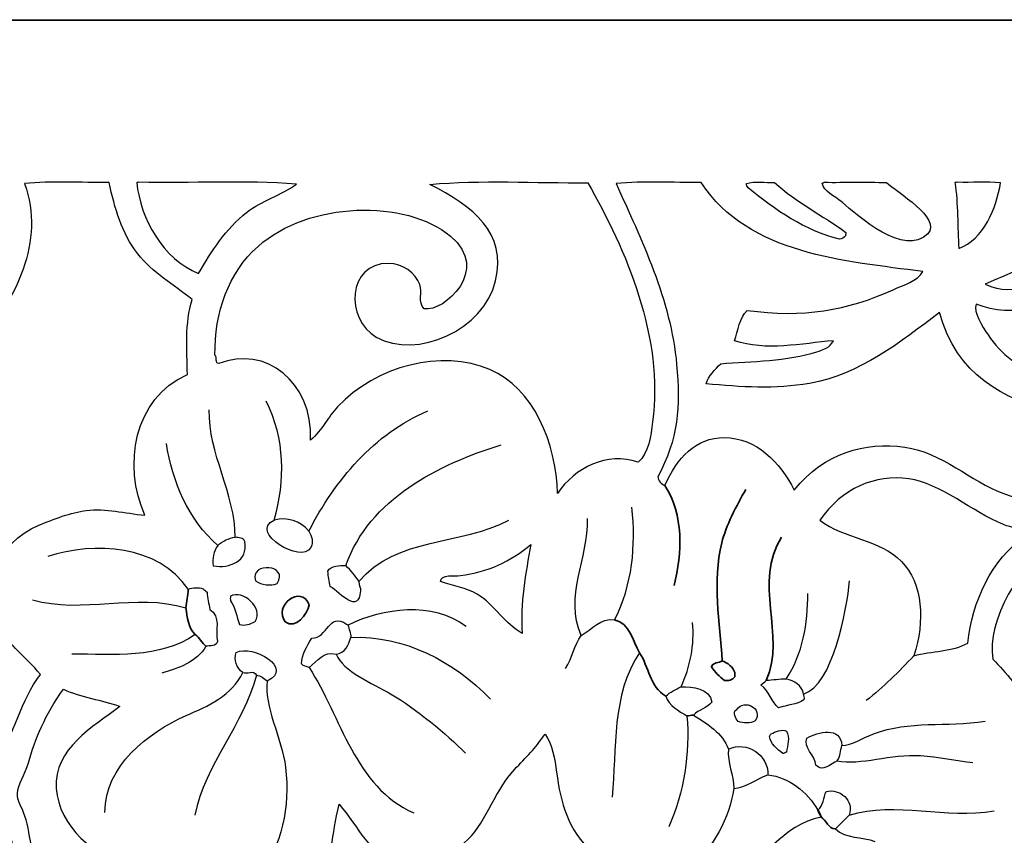
# Model space of a CAD drawing. Units: centimetres. Extents: x -52.9 to 15.2, y -14.8 to 15.
# Drawn here: x -30.9 to -24.3, y 2.9 to 8.4 of the extents above; entities that cross this region are included whole.
import ezdxf

# ---------------------------------------------------------------- set-up
doc = ezdxf.new("R2010")
doc.units = ezdxf.units.CM
doc.header["$MEASUREMENT"] = 0
doc.layers.add('Camada 1', color=7, linetype='Continuous')

msp = doc.modelspace()

# ---------------------------------------------------------------- linework, layer by layer
at = {"layer": 'Camada 1', "color": 250, "lineweight": 35}
msp.add_open_spline([(-34.78598, -9.38153), (-34.82672, -9.35688), (-34.80722, -9.30149), (-34.80722, -9.26685), (-34.80722, -9.26685), (-34.83015, -7.85122), (-34.80722, -6.39767), (-34.80722, -4.96811), (-34.80722, -4.96811), (-34.80722, -0.53718), (-34.80963, 3.91868), (-34.80431, 8.35324), (-34.80431, 8.35324), (-28.91762, 8.36006), (-23.02747, 8.35835), (-17.14042, 8.35408), (-17.14042, 8.35408), (-17.13361, 2.44475), (-17.1353, -3.46803), (-17.13957, -9.37776), (-17.13957, -9.37776), (-23.02058, -9.38654), (-28.90401, -9.37903), (-34.78598, -9.38153)], degree=3, knots=[0, 0, 0, 0, 0.1428571, 0.1428571, 0.1428571, 0.1428571, 0.2857143, 0.2857143, 0.2857143, 0.2857143, 0.4285714, 0.4285714, 0.4285714, 0.4285714, 0.5714286, 0.5714286, 0.5714286, 0.5714286, 0.7142857, 0.7142857, 0.7142857, 0.7142857, 1, 1, 1, 1], dxfattribs=at)
at = {"layer": 'Camada 1', "color": 250, "lineweight": 30}
for points, knots in [([(-32.61963, 5.58323), (-32.34902, 5.4677), (-31.86859, 5.4325), (-31.59146, 5.16635), (-31.59146, 5.16635), (-31.34976, 4.93423), (-31.28917, 4.62367), (-31.25566, 4.29559), (-31.25566, 4.29559), (-31.23209, 4.06502), (-31.21033, 3.84312), (-31.25421, 3.61081), (-31.25421, 3.61081), (-31.18919, 3.5355), (-31.09776, 3.46836), (-31.03411, 3.3881), (-31.03411, 3.3881), (-30.92782, 3.56848), (-30.88108, 3.79553), (-30.74861, 3.96807), (-30.74861, 3.96807), (-30.85166, 4.0949), (-30.95703, 4.15406), (-31.01626, 4.28345), (-31.01626, 4.28345), (-31.14506, 4.56486), (-31.04798, 4.84649), (-30.75912, 4.96953), (-30.75912, 4.96953), (-30.66511, 5.00958), (-30.53991, 5.05625), (-30.44205, 5.06875), (-30.44205, 5.06875), (-30.30838, 5.0858), (-30.18657, 5.04886), (-30.04814, 5.03735), (-30.04814, 5.03735), (-30.19856, 5.36941), (-30.12243, 5.82121), (-29.76334, 5.98056), (-29.76334, 5.98056), (-29.76619, 6.14833), (-29.78091, 6.32154), (-29.73138, 6.48391), (-29.73138, 6.48391), (-29.85432, 6.58321), (-29.9961, 6.66262), (-30.09647, 6.78961), (-30.09647, 6.78961), (-30.20547, 6.92756), (-30.24978, 7.09903), (-30.2888, 7.26743), (-30.2888, 7.26743), (-30.4757, 7.26645), (-30.67467, 7.28009), (-30.85512, 7.26057), (-30.85512, 7.26057), (-30.7151, 6.87408), (-30.91576, 6.47631), (-31.16895, 6.1914), (-31.16895, 6.1914), (-31.38579, 6.11313), (-31.82446, 6.14413), (-32.05263, 6.0701), (-32.05263, 6.0701), (-32.12209, 6.04756), (-32.2218, 6.02462), (-32.24331, 5.93955), (-32.24331, 5.93955), (-31.95035, 6.02403), (-31.58905, 6.06941), (-31.29969, 5.94377), (-31.29969, 5.94377), (-31.33046, 5.86869), (-31.33369, 5.78421), (-31.35716, 5.70907), (-31.35716, 5.70907), (-31.69201, 5.82125), (-32.12065, 5.87032), (-32.46385, 5.71622), (-32.46385, 5.71622), (-32.52214, 5.69007), (-32.62615, 5.65895), (-32.61963, 5.58322)], [0, 0, 0, 0, 0.0454545, 0.0454545, 0.0454545, 0.0454545, 0.0909091, 0.0909091, 0.0909091, 0.0909091, 0.1363636, 0.1363636, 0.1363636, 0.1363636, 0.1818182, 0.1818182, 0.1818182, 0.1818182, 0.2272727, 0.2272727, 0.2272727, 0.2272727, 0.2727273, 0.2727273, 0.2727273, 0.2727273, 0.3181818, 0.3181818, 0.3181818, 0.3181818, 0.3636364, 0.3636364, 0.3636364, 0.3636364, 0.4090909, 0.4090909, 0.4090909, 0.4090909, 0.4545455, 0.4545455, 0.4545455, 0.4545455, 0.5, 0.5, 0.5, 0.5, 0.5454545, 0.5454545, 0.5454545, 0.5454545, 0.5909091, 0.5909091, 0.5909091, 0.5909091, 0.6363636, 0.6363636, 0.6363636, 0.6363636, 0.6818182, 0.6818182, 0.6818182, 0.6818182, 0.7272727, 0.7272727, 0.7272727, 0.7272727, 0.7727273, 0.7727273, 0.7727273, 0.7727273, 0.8181818, 0.8181818, 0.8181818, 0.8181818, 0.8636364, 0.8636364, 0.8636364, 0.8636364, 0.9090909, 0.9090909, 0.9090909, 0.9090909, 1, 1, 1, 1]), ([(-29.57827, 6.10993), (-29.56105, 6.09527), (-29.58138, 6.05746), (-29.55213, 6.05377), (-29.55213, 6.05377), (-29.245, 6.17985), (-28.91717, 5.92949), (-28.93759, 5.53959), (-28.93759, 5.53959), (-28.85691, 5.61101), (-28.8216, 5.6941), (-28.75626, 5.76368), (-28.75626, 5.76368), (-28.49722, 6.03946), (-28.0584, 6.15268), (-27.73465, 6.01386), (-27.73465, 6.01386), (-27.44534, 5.88981), (-27.28666, 5.52164), (-27.28162, 5.18203), (-27.28162, 5.18203), (-27.1652, 5.35715), (-26.94867, 5.46449), (-26.74056, 5.39221), (-26.74056, 5.39221), (-26.66835, 5.45066), (-26.65589, 5.57172), (-26.64358, 5.66244), (-26.64358, 5.66244), (-26.5672, 6.22543), (-26.81786, 6.81433), (-27.07866, 7.26651), (-27.07866, 7.26651), (-27.42872, 7.26449), (-27.79565, 7.28584), (-28.13732, 7.25577), (-28.13732, 7.25577), (-27.84557, 7.10486), (-27.62081, 6.93468), (-27.69599, 6.60912), (-27.69599, 6.60912), (-27.77251, 6.2778), (-28.22466, 6.0794), (-28.49651, 6.23176), (-28.49651, 6.23176), (-28.70917, 6.35096), (-28.68842, 6.72904), (-28.41481, 6.72584), (-28.41481, 6.72584), (-28.31931, 6.72473), (-28.23267, 6.66194), (-28.20466, 6.58347), (-28.20466, 6.58347), (-28.18578, 6.5307), (-28.22001, 6.46899), (-28.17446, 6.42061), (-28.17446, 6.42061), (-28.04189, 6.39836), (-27.72658, 6.68178), (-27.99811, 6.90847), (-27.99811, 6.90847), (-28.29769, 7.15856), (-28.9498, 7.1437), (-29.28942, 6.83987), (-29.28942, 6.83987), (-29.48909, 6.66125), (-29.58148, 6.39995), (-29.57827, 6.10993)], [0, 0, 0, 0, 0.0555556, 0.0555556, 0.0555556, 0.0555556, 0.1111111, 0.1111111, 0.1111111, 0.1111111, 0.1666667, 0.1666667, 0.1666667, 0.1666667, 0.2222222, 0.2222222, 0.2222222, 0.2222222, 0.2777778, 0.2777778, 0.2777778, 0.2777778, 0.3333333, 0.3333333, 0.3333333, 0.3333333, 0.3888889, 0.3888889, 0.3888889, 0.3888889, 0.4444444, 0.4444444, 0.4444444, 0.4444444, 0.5, 0.5, 0.5, 0.5, 0.5555556, 0.5555556, 0.5555556, 0.5555556, 0.6111111, 0.6111111, 0.6111111, 0.6111111, 0.6666667, 0.6666667, 0.6666667, 0.6666667, 0.7222222, 0.7222222, 0.7222222, 0.7222222, 0.7777778, 0.7777778, 0.7777778, 0.7777778, 0.8333333, 0.8333333, 0.8333333, 0.8333333, 0.8888889, 0.8888889, 0.8888889, 0.8888889, 1, 1, 1, 1]), ([(-26.56054, 5.23612), (-26.48197, 5.41916), (-26.3524, 5.5579), (-26.1631, 5.55771), (-26.1631, 5.55771), (-25.94776, 5.55751), (-25.78986, 5.39112), (-25.69359, 5.20583), (-25.69359, 5.20583), (-25.48753, 5.45895), (-25.22076, 5.53017), (-24.95194, 5.49356), (-24.95194, 5.49356), (-24.7039, 5.45979), (-24.50773, 5.26273), (-24.29405, 5.18369), (-24.29405, 5.18369), (-24.06686, 5.09963), (-23.81462, 5.05223), (-23.58969, 5.06921), (-23.58969, 5.06921), (-23.38811, 5.08443), (-23.19176, 5.13547), (-22.98535, 5.093), (-22.98535, 5.093), (-22.95881, 5.17249), (-23.01068, 5.23868), (-23.04705, 5.28588), (-23.04705, 5.28588), (-23.44219, 5.79893), (-24.49481, 5.54977), (-24.71907, 6.39632), (-24.71907, 6.39632), (-24.98112, 6.19784), (-25.25572, 5.97877), (-25.59192, 5.92041), (-25.59192, 5.92041), (-25.82217, 5.88046), (-26.05127, 5.89574), (-26.28456, 5.9185), (-26.28456, 5.9185), (-26.27161, 5.97102), (-26.22191, 6.01238), (-26.1866, 6.05283), (-26.1866, 6.05283), (-25.97852, 6.06748), (-25.74001, 6.07017), (-25.54147, 6.13308), (-25.54147, 6.13308), (-25.50044, 6.14605), (-25.45289, 6.16171), (-25.43126, 6.20656), (-25.43126, 6.20656), (-25.64074, 6.18965), (-25.88539, 6.13496), (-26.09311, 6.20727), (-26.09311, 6.20727), (-26.07103, 6.27549), (-26.06019, 6.36149), (-26.00844, 6.4107), (-26.00844, 6.4107), (-25.63718, 6.35791), (-25.33668, 6.40969), (-25.03104, 6.54894), (-25.03104, 6.54894), (-24.95762, 6.58239), (-24.86816, 6.60588), (-24.83189, 6.67032), (-24.83189, 6.67032), (-25.35404, 6.74333), (-25.99412, 6.78015), (-26.31793, 7.26727), (-26.31793, 7.26727), (-26.50635, 7.26716), (-26.70472, 7.27897), (-26.88774, 7.26135), (-26.88774, 7.26135), (-26.71985, 6.88704), (-26.52057, 6.48224), (-26.48219, 6.04771), (-26.48219, 6.04771), (-26.45763, 5.76942), (-26.46991, 5.54484), (-26.60919, 5.29487), (-26.60919, 5.29487), (-26.60552, 5.27029), (-26.58523, 5.24428), (-26.56054, 5.23611)], [0, 0, 0, 0, 0.0434783, 0.0434783, 0.0434783, 0.0434783, 0.0869565, 0.0869565, 0.0869565, 0.0869565, 0.1304348, 0.1304348, 0.1304348, 0.1304348, 0.173913, 0.173913, 0.173913, 0.173913, 0.2173913, 0.2173913, 0.2173913, 0.2173913, 0.2608696, 0.2608696, 0.2608696, 0.2608696, 0.3043478, 0.3043478, 0.3043478, 0.3043478, 0.3478261, 0.3478261, 0.3478261, 0.3478261, 0.3913043, 0.3913043, 0.3913043, 0.3913043, 0.4347826, 0.4347826, 0.4347826, 0.4347826, 0.4782609, 0.4782609, 0.4782609, 0.4782609, 0.5217391, 0.5217391, 0.5217391, 0.5217391, 0.5652174, 0.5652174, 0.5652174, 0.5652174, 0.6086957, 0.6086957, 0.6086957, 0.6086957, 0.6521739, 0.6521739, 0.6521739, 0.6521739, 0.6956522, 0.6956522, 0.6956522, 0.6956522, 0.7391304, 0.7391304, 0.7391304, 0.7391304, 0.7826087, 0.7826087, 0.7826087, 0.7826087, 0.826087, 0.826087, 0.826087, 0.826087, 0.8695652, 0.8695652, 0.8695652, 0.8695652, 0.9130435, 0.9130435, 0.9130435, 0.9130435, 1, 1, 1, 1]), ([(-24.47248, 6.4526), (-24.49386, 6.39839), (-24.43459, 6.30692), (-24.39413, 6.24587), (-24.39413, 6.24587), (-24.30897, 6.11736), (-24.17453, 6.02257), (-24.04206, 5.96263), (-24.04206, 5.96263), (-23.81667, 5.86064), (-23.53921, 5.82243), (-23.29992, 5.69988), (-23.29992, 5.69988), (-23.09665, 5.59581), (-22.89116, 5.40702), (-22.80825, 5.17462), (-22.80825, 5.17462), (-22.73812, 4.97796), (-22.78409, 4.70841), (-22.85291, 4.50722), (-22.85291, 4.50722), (-22.96463, 4.18059), (-23.24115, 3.88277), (-23.61075, 3.93131), (-23.61075, 3.93131), (-23.81515, 3.95816), (-23.96582, 4.1507), (-23.85851, 4.31767), (-23.85851, 4.31767), (-23.81098, 4.39162), (-23.67422, 4.42629), (-23.61926, 4.32868), (-23.61926, 4.32868), (-23.6395, 4.28451), (-23.71362, 4.28663), (-23.71683, 4.22867), (-23.71683, 4.22867), (-23.67202, 4.13183), (-23.57368, 4.1252), (-23.50256, 4.13673), (-23.50256, 4.13673), (-23.2368, 4.17974), (-22.94474, 4.55157), (-22.95649, 4.81495), (-22.95649, 4.81495), (-23.06644, 4.95112), (-23.19709, 4.91725), (-23.37933, 4.90835), (-23.37933, 4.90835), (-23.56838, 4.89911), (-23.79497, 4.88173), (-23.91746, 4.83259), (-23.91746, 4.83259), (-24.1953, 4.72111), (-24.39953, 4.32748), (-24.36213, 4.07105), (-24.36213, 4.07105), (-24.26797, 3.98247), (-24.18874, 3.86675), (-24.11554, 3.76607), (-24.11554, 3.76607), (-23.68279, 3.90838), (-22.71339, 3.50332), (-22.6422, 2.91358), (-22.6422, 2.91358), (-22.62572, 2.7771), (-22.63705, 2.63101), (-22.69071, 2.48217), (-22.69071, 2.48217), (-22.70263, 2.447), (-22.73992, 2.42601), (-22.74807, 2.39006), (-22.74807, 2.39006), (-22.61838, 2.24448), (-22.43339, 2.19949), (-22.31662, 2.18238), (-22.31662, 2.18238), (-22.10131, 2.15088), (-21.86207, 2.17215), (-21.67185, 2.10551), (-21.67185, 2.10551), (-21.55761, 2.0655), (-21.47027, 1.98479), (-21.34613, 1.94112), (-21.34613, 1.94112), (-21.24238, 2.22091), (-21.57293, 2.61989), (-21.99182, 2.89076), (-21.99182, 2.89076), (-22.18225, 3.01392), (-22.38817, 3.12073), (-22.56963, 3.25613), (-22.56963, 3.25613), (-22.7698, 3.40557), (-22.95515, 3.61102), (-22.98845, 3.76385), (-22.98845, 3.76385), (-22.84045, 3.7726), (-22.68676, 3.78886), (-22.55037, 3.85391), (-22.55037, 3.85391), (-22.40898, 3.65706), (-22.27849, 3.45457), (-22.08527, 3.29797), (-22.08527, 3.29797), (-21.94807, 3.18682), (-21.7846, 3.1014), (-21.65202, 2.99888), (-21.65202, 2.99888), (-21.6088, 2.96552), (-21.57208, 2.9036), (-21.51014, 2.89965), (-21.51014, 2.89965), (-21.61964, 3.12341), (-21.84432, 3.26869), (-22.0005, 3.46783), (-22.0005, 3.46783), (-22.13282, 3.63664), (-22.23615, 3.81345), (-22.31839, 4.01361), (-22.31839, 4.01361), (-22.26641, 4.10294), (-22.18003, 4.17494), (-22.13579, 4.27019), (-22.13579, 4.27019), (-22.21629, 4.43509), (-22.24751, 4.62618), (-22.17389, 4.79798), (-22.17389, 4.79798), (-22.42121, 4.82437), (-22.41477, 5.12508), (-22.55422, 5.34741), (-22.55422, 5.34741), (-22.63433, 5.47512), (-22.76687, 5.59809), (-22.76483, 5.7277), (-22.76483, 5.7277), (-22.76143, 5.9413), (-22.48084, 6.02363), (-22.29524, 6.09442), (-22.29524, 6.09442), (-22.33542, 6.17654), (-22.39804, 6.25691), (-22.38704, 6.35446), (-22.38704, 6.35446), (-22.71081, 6.37658), (-23.05587, 6.54167), (-23.14237, 6.86886), (-23.14237, 6.86886), (-23.17686, 6.99935), (-23.16664, 7.12249), (-23.16283, 7.26581), (-23.16283, 7.26581), (-23.30168, 7.27343), (-23.44371, 7.26932), (-23.58302, 7.26789), (-23.58302, 7.26789), (-23.63174, 6.84265), (-24.09889, 6.73738), (-24.41223, 6.58539), (-24.41223, 6.58539), (-24.21675, 6.48757), (-23.98688, 6.62233), (-23.79289, 6.67212), (-23.79289, 6.67212), (-23.89681, 6.43239), (-24.2393, 6.35103), (-24.47248, 6.45259)], [0, 0, 0, 0, 0.0232558, 0.0232558, 0.0232558, 0.0232558, 0.0465116, 0.0465116, 0.0465116, 0.0465116, 0.0697674, 0.0697674, 0.0697674, 0.0697674, 0.0930233, 0.0930233, 0.0930233, 0.0930233, 0.1162791, 0.1162791, 0.1162791, 0.1162791, 0.1395349, 0.1395349, 0.1395349, 0.1395349, 0.1627907, 0.1627907, 0.1627907, 0.1627907, 0.1860465, 0.1860465, 0.1860465, 0.1860465, 0.2093023, 0.2093023, 0.2093023, 0.2093023, 0.2325581, 0.2325581, 0.2325581, 0.2325581, 0.255814, 0.255814, 0.255814, 0.255814, 0.2790698, 0.2790698, 0.2790698, 0.2790698, 0.3023256, 0.3023256, 0.3023256, 0.3023256, 0.3255814, 0.3255814, 0.3255814, 0.3255814, 0.3488372, 0.3488372, 0.3488372, 0.3488372, 0.372093, 0.372093, 0.372093, 0.372093, 0.3953488, 0.3953488, 0.3953488, 0.3953488, 0.4186047, 0.4186047, 0.4186047, 0.4186047, 0.4418605, 0.4418605, 0.4418605, 0.4418605, 0.4651163, 0.4651163, 0.4651163, 0.4651163, 0.4883721, 0.4883721, 0.4883721, 0.4883721, 0.5116279, 0.5116279, 0.5116279, 0.5116279, 0.5348837, 0.5348837, 0.5348837, 0.5348837, 0.5581395, 0.5581395, 0.5581395, 0.5581395, 0.5813953, 0.5813953, 0.5813953, 0.5813953, 0.6046512, 0.6046512, 0.6046512, 0.6046512, 0.627907, 0.627907, 0.627907, 0.627907, 0.6511628, 0.6511628, 0.6511628, 0.6511628, 0.6744186, 0.6744186, 0.6744186, 0.6744186, 0.6976744, 0.6976744, 0.6976744, 0.6976744, 0.7209302, 0.7209302, 0.7209302, 0.7209302, 0.744186, 0.744186, 0.744186, 0.744186, 0.7674419, 0.7674419, 0.7674419, 0.7674419, 0.7906977, 0.7906977, 0.7906977, 0.7906977, 0.8139535, 0.8139535, 0.8139535, 0.8139535, 0.8372093, 0.8372093, 0.8372093, 0.8372093, 0.8604651, 0.8604651, 0.8604651, 0.8604651, 0.8837209, 0.8837209, 0.8837209, 0.8837209, 0.9069767, 0.9069767, 0.9069767, 0.9069767, 0.9302326, 0.9302326, 0.9302326, 0.9302326, 0.9534884, 0.9534884, 0.9534884, 0.9534884, 1, 1, 1, 1]), ([(-28.70183, 1.79849), (-28.70779, 1.7986), (-28.71379, 1.7987), (-28.71979, 1.79884), (-28.71979, 1.79884), (-28.99463, 1.95311), (-29.12562, 1.76229), (-29.18097, 1.53662), (-29.18097, 1.53662), (-29.20672, 1.43171), (-29.19385, 1.32728), (-29.20891, 1.23327), (-29.20891, 1.23327), (-29.22479, 1.13421), (-29.29047, 1.02707), (-29.29862, 0.94099), (-29.29862, 0.94099), (-29.83259, 1.17023), (-30.20932, 0.35041), (-30.72487, 0.49494), (-30.72487, 0.49494), (-30.90856, 0.54645), (-31.07895, 0.65496), (-31.21297, 0.80221), (-31.21297, 0.80221), (-31.18524, 1.09756), (-31.40526, 1.38814), (-31.69123, 1.47361), (-31.69123, 1.47361), (-31.69409, 1.47955), (-31.69382, 1.48892), (-31.69382, 1.49683), (-31.69382, 1.49683), (-31.51972, 1.75129), (-31.46625, 2.11316), (-31.61439, 2.38897), (-31.61439, 2.38897), (-31.48237, 2.39232), (-31.18898, 2.56832), (-31.05641, 2.82179), (-31.05641, 2.82179), (-31.03447, 2.86378), (-31.02921, 2.91461), (-30.98645, 2.94466), (-30.98645, 2.94466), (-30.98321, 2.94523), (-30.97735, 2.94241), (-30.9709, 2.93919), (-30.9709, 2.93919), (-30.93244, 2.83362), (-30.88764, 2.68858), (-30.93837, 2.59305), (-30.93837, 2.59305), (-30.95329, 2.59863), (-30.96493, 2.611), (-30.98151, 2.61355), (-30.98151, 2.61355), (-31.17057, 2.23622), (-31.32666, 1.83676), (-31.15279, 1.46077), (-31.15279, 1.46077), (-30.99136, 1.1116), (-30.60228, 1.07279), (-30.44949, 0.7343), (-30.44949, 0.7343), (-30.36948, 0.83191), (-30.35787, 1.05233), (-30.38151, 1.17068), (-30.38151, 1.17068), (-30.42977, 1.41238), (-30.57303, 1.44927), (-30.75277, 1.55348), (-30.75277, 1.55348), (-30.9269, 1.65445), (-31.04374, 1.82174), (-31.02716, 2.00303), (-31.02716, 2.00303), (-31.02607, 2.01524), (-31.03902, 2.03439), (-31.01013, 2.04099), (-31.01013, 2.04099), (-30.95876, 1.98162), (-30.92493, 1.87081), (-30.85935, 1.79429), (-30.85935, 1.79429), (-30.56714, 1.4533), (-30.019, 1.44105), (-29.68802, 1.13001), (-29.68802, 1.13001), (-29.6043, 1.30993), (-29.73039, 1.6712), (-29.94357, 1.79171), (-29.94357, 1.79171), (-30.01758, 1.83356), (-30.10963, 1.84576), (-30.19817, 1.87123), (-30.19817, 1.87123), (-30.32461, 1.90757), (-30.45372, 1.94482), (-30.57441, 1.99548), (-30.57441, 1.99548), (-30.68867, 2.04346), (-30.81504, 2.09514), (-30.86704, 2.20249), (-30.86704, 2.20249), (-30.78759, 2.18722), (-30.72603, 2.13786), (-30.65209, 2.11242), (-30.65209, 2.11242), (-30.29998, 1.99121), (-29.78902, 1.98535), (-29.4941, 1.65413), (-29.4941, 1.65413), (-29.41211, 1.94387), (-29.77195, 2.43687), (-30.13555, 2.52951), (-30.13555, 2.52951), (-30.27384, 2.56472), (-30.42113, 2.55837), (-30.56005, 2.54564), (-30.56005, 2.54564), (-30.63329, 2.5389), (-30.73309, 2.50401), (-30.7883, 2.57858), (-30.7883, 2.57858), (-30.80026, 2.73932), (-30.81493, 2.91517), (-30.86154, 3.04291), (-30.86154, 3.04291), (-30.88185, 3.09855), (-30.90666, 3.12211), (-30.90295, 3.17012), (-30.90295, 3.17012), (-30.89798, 3.23479), (-30.85512, 3.2913), (-30.82972, 3.37657), (-30.82972, 3.37657), (-30.78184, 3.53705), (-30.72018, 3.69739), (-30.59487, 3.86926), (-30.59487, 3.86926), (-30.47697, 3.81691), (-30.336, 3.79701), (-30.21609, 3.75408), (-30.21609, 3.75408), (-30.3994, 3.61424), (-30.65573, 3.4763), (-30.64422, 3.2042), (-30.64422, 3.2042), (-30.62157, 2.95423), (-30.39206, 2.73384), (-30.13682, 2.70583), (-30.13682, 2.70583), (-30.05925, 2.69733), (-29.99575, 2.71493), (-29.93507, 2.71165), (-29.93507, 2.71165), (-29.79699, 2.70425), (-29.68696, 2.64145), (-29.60921, 2.54451), (-29.60921, 2.54451), (-29.56109, 2.48447), (-29.50955, 2.37722), (-29.42256, 2.32444), (-29.42256, 2.32444), (-29.20535, 2.19261), (-29.00635, 2.36043), (-28.90122, 2.54038), (-28.90122, 2.54038), (-28.78607, 2.73755), (-28.79722, 2.8836), (-28.74624, 3.09897), (-28.74624, 3.09897), (-28.61607, 2.9489), (-28.53557, 2.75349), (-28.36976, 2.70583), (-28.36976, 2.70583), (-28.18688, 2.65331), (-28.01621, 2.73151), (-27.88166, 2.86275), (-27.88166, 2.86275), (-27.7513, 2.98983), (-27.69832, 3.20159), (-27.5552, 3.34658), (-27.5552, 3.34658), (-27.476, 3.42681), (-27.41737, 3.49281), (-27.36441, 3.5694), (-27.36441, 3.5694), (-27.31488, 3.49814), (-27.29897, 3.40197), (-27.28708, 3.31279), (-27.28708, 3.31279), (-27.26002, 3.10924), (-27.21106, 2.92642), (-27.04956, 2.77738), (-27.04956, 2.77738), (-27.07542, 2.63641), (-27.08085, 2.48513), (-26.99509, 2.35958), (-26.99509, 2.35958), (-27.05492, 2.25457), (-27.07775, 2.1367), (-27.11465, 2.02423), (-27.11465, 2.02423), (-27.19896, 1.99365), (-27.29269, 1.96581), (-27.38219, 1.94718)], [0, 0, 0, 0, 0.0188679, 0.0188679, 0.0188679, 0.0188679, 0.0377358, 0.0377358, 0.0377358, 0.0377358, 0.0566038, 0.0566038, 0.0566038, 0.0566038, 0.0754717, 0.0754717, 0.0754717, 0.0754717, 0.0943396, 0.0943396, 0.0943396, 0.0943396, 0.1132075, 0.1132075, 0.1132075, 0.1132075, 0.1320755, 0.1320755, 0.1320755, 0.1320755, 0.1509434, 0.1509434, 0.1509434, 0.1509434, 0.1698113, 0.1698113, 0.1698113, 0.1698113, 0.1886792, 0.1886792, 0.1886792, 0.1886792, 0.2075472, 0.2075472, 0.2075472, 0.2075472, 0.2264151, 0.2264151, 0.2264151, 0.2264151, 0.245283, 0.245283, 0.245283, 0.245283, 0.2641509, 0.2641509, 0.2641509, 0.2641509, 0.2830189, 0.2830189, 0.2830189, 0.2830189, 0.3018868, 0.3018868, 0.3018868, 0.3018868, 0.3207547, 0.3207547, 0.3207547, 0.3207547, 0.3396226, 0.3396226, 0.3396226, 0.3396226, 0.3584906, 0.3584906, 0.3584906, 0.3584906, 0.3773585, 0.3773585, 0.3773585, 0.3773585, 0.3962264, 0.3962264, 0.3962264, 0.3962264, 0.4150943, 0.4150943, 0.4150943, 0.4150943, 0.4339623, 0.4339623, 0.4339623, 0.4339623, 0.4528302, 0.4528302, 0.4528302, 0.4528302, 0.4716981, 0.4716981, 0.4716981, 0.4716981, 0.490566, 0.490566, 0.490566, 0.490566, 0.509434, 0.509434, 0.509434, 0.509434, 0.5283019, 0.5283019, 0.5283019, 0.5283019, 0.5471698, 0.5471698, 0.5471698, 0.5471698, 0.5660377, 0.5660377, 0.5660377, 0.5660377, 0.5849057, 0.5849057, 0.5849057, 0.5849057, 0.6037736, 0.6037736, 0.6037736, 0.6037736, 0.6226415, 0.6226415, 0.6226415, 0.6226415, 0.6415094, 0.6415094, 0.6415094, 0.6415094, 0.6603774, 0.6603774, 0.6603774, 0.6603774, 0.6792453, 0.6792453, 0.6792453, 0.6792453, 0.6981132, 0.6981132, 0.6981132, 0.6981132, 0.7169811, 0.7169811, 0.7169811, 0.7169811, 0.7358491, 0.7358491, 0.7358491, 0.7358491, 0.754717, 0.754717, 0.754717, 0.754717, 0.7735849, 0.7735849, 0.7735849, 0.7735849, 0.7924528, 0.7924528, 0.7924528, 0.7924528, 0.8113208, 0.8113208, 0.8113208, 0.8113208, 0.8301887, 0.8301887, 0.8301887, 0.8301887, 0.8490566, 0.8490566, 0.8490566, 0.8490566, 0.8679245, 0.8679245, 0.8679245, 0.8679245, 0.8867925, 0.8867925, 0.8867925, 0.8867925, 0.9056604, 0.9056604, 0.9056604, 0.9056604, 0.9245283, 0.9245283, 0.9245283, 0.9245283, 0.9433962, 0.9433962, 0.9433962, 0.9433962, 0.9622642, 0.9622642, 0.9622642, 0.9622642, 1, 1, 1, 1])]:
    msp.add_open_spline(points, degree=3, knots=knots, dxfattribs=at)
at = {"layer": 'Camada 1', "lineweight": 30}
for points, knots in [([(-30.088, 7.26957), (-30.0941, 7.26924), (-30.09851, 7.26851), (-30.10282, 7.26775), (-30.10282, 7.26775), (-30.07809, 7.02531), (-29.92724, 6.75385), (-29.68841, 6.65789), (-29.68841, 6.65789), (-29.60036, 6.80787), (-29.50768, 6.9562), (-29.36586, 7.06725), (-29.36586, 7.06725), (-29.26176, 7.1488), (-29.13349, 7.1809), (-29.0315, 7.25811), (-29.0315, 7.25811), (-29.37729, 7.2848), (-29.73691, 7.26197), (-30.088, 7.26956)], [0, 0, 0, 0, 0.1666667, 0.1666667, 0.1666667, 0.1666667, 0.3333333, 0.3333333, 0.3333333, 0.3333333, 0.5, 0.5, 0.5, 0.5, 0.6666667, 0.6666667, 0.6666667, 0.6666667, 1, 1, 1, 1]), ([(-26.00167, 7.23134), (-25.8214, 7.08197), (-25.61972, 6.9465), (-25.39052, 6.88724), (-25.39052, 6.88724), (-25.37432, 6.88799), (-25.35986, 6.89815), (-25.35048, 6.91086), (-25.35048, 6.91086), (-25.34825, 6.91784), (-25.34832, 6.92602), (-25.34832, 6.9337), (-25.34832, 6.9337), (-25.50093, 7.04586), (-25.68135, 7.13626), (-25.82514, 7.26787), (-25.82514, 7.26787), (-25.88719, 7.26627), (-25.95778, 7.27962), (-26.01483, 7.26083), (-26.01483, 7.26083), (-26.01483, 7.2519), (-26.00964, 7.24214), (-26.00167, 7.23134)], [0, 0, 0, 0, 0.1428571, 0.1428571, 0.1428571, 0.1428571, 0.2857143, 0.2857143, 0.2857143, 0.2857143, 0.4285714, 0.4285714, 0.4285714, 0.4285714, 0.5714286, 0.5714286, 0.5714286, 0.5714286, 0.7142857, 0.7142857, 0.7142857, 0.7142857, 1, 1, 1, 1]), ([(-25.49194, 7.26957), (-25.3528, 7.26821), (-25.21286, 7.27228), (-25.07422, 7.26755), (-25.07422, 7.26755), (-25.01058, 7.20835), (-24.6996, 7.02601), (-24.79866, 6.92464), (-24.79866, 6.92464), (-24.95529, 6.76437), (-25.26644, 7.04506), (-25.37319, 7.13627), (-25.37319, 7.13627), (-25.42653, 7.1818), (-25.49547, 7.20528), (-25.50662, 7.26286), (-25.50662, 7.26286), (-25.5022, 7.26564), (-25.49709, 7.26762), (-25.49194, 7.26956)], [0, 0, 0, 0, 0.1666667, 0.1666667, 0.1666667, 0.1666667, 0.3333333, 0.3333333, 0.3333333, 0.3333333, 0.5, 0.5, 0.5, 0.5, 0.6666667, 0.6666667, 0.6666667, 0.6666667, 1, 1, 1, 1]), ([(-24.5999, 7.26957), (-24.6059, 7.26934), (-24.61084, 7.26837), (-24.61575, 7.26736), (-24.61575, 7.26736), (-24.59542, 7.12727), (-24.59804, 6.9661), (-24.59056, 6.82608), (-24.59056, 6.82608), (-24.42348, 6.88449), (-24.33737, 7.09822), (-24.30975, 7.26582), (-24.30975, 7.26582), (-24.40534, 7.27446), (-24.50339, 7.26713), (-24.59991, 7.26956)], [0, 0, 0, 0, 0.2, 0.2, 0.2, 0.2, 0.4, 0.4, 0.4, 0.4, 0.6, 0.6, 0.6, 0.6, 1, 1, 1, 1])]:
    msp.add_open_spline(points, degree=3, knots=knots, dxfattribs=at)
at = {"layer": 'Camada 1', "color": 240, "lineweight": 30}
for points in [[(-29.18041, 5.00413), (-29.10678, 5.26851), (-29.10756, 5.54908), (-29.23421, 5.80197)], [(-29.44231, 4.88942), (-29.44305, 5.1853), (-29.62367, 5.44859), (-29.61648, 5.74462)], [(-29.55985, 4.83421), (-29.75639, 5.00526), (-29.86399, 5.26353), (-29.90392, 5.51809)], [(-28.70109, 4.6997), (-28.54195, 5.14565), (-28.08126, 5.37788), (-27.66001, 5.50847)], [(-28.94817, 4.93049), (-29.00712, 4.99844), (-29.09366, 5.02655), (-29.18041, 5.00412)], [(-28.61402, 4.5921), (-28.35723, 4.89454), (-27.93048, 4.83446), (-27.6073, 5.00269)], [(-29.55985, 4.83421), (-29.52726, 4.86465), (-29.48613, 4.8829), (-29.44231, 4.88941)], [(-28.68623, 4.30043), (-28.67943, 4.27276), (-28.66877, 4.24638), (-28.66712, 4.21756)], [(-27.12167, 4.23103), (-27.04931, 4.2697), (-26.99287, 4.35172), (-26.89794, 4.3344)], [(-28.66711, 4.21756), (-28.3083, 4.23189), (-27.97691, 4.05775), (-27.73049, 3.80343)], [(-27.22785, 4.00871), (-27.18033, 4.07768), (-27.17141, 4.16443), (-27.12167, 4.23103)], [(-29.63895, 4.1578), (-29.70125, 4.05108), (-29.8249, 4.01037), (-29.93507, 3.9776)], [(-28.9462, 4.01495), (-28.88866, 4.05934), (-28.8518, 4.12626), (-28.76551, 4.10498)], [(-26.73086, 4.11494), (-26.92058, 3.83141), (-26.8839, 3.472), (-26.91494, 3.14504)], [(-24.89049, 4.09483), (-24.99159, 3.98762), (-25.09496, 3.88365), (-25.21159, 3.79352)], [(-29.30074, 3.96483), (-29.38431, 3.63025), (-29.64332, 3.36948), (-29.7142, 3.02608)], [(-29.30074, 3.96483), (-29.27234, 3.96218), (-29.24966, 3.94094), (-29.22782, 3.92447)], [(-28.9462, 4.01495), (-28.7328, 3.68666), (-28.64016, 3.212), (-28.24445, 3.04023)], [(-25.63097, 3.83779), (-25.64201, 3.89526), (-25.69348, 3.92683), (-25.74682, 3.93794)], [(-26.55528, 3.82326), (-26.52469, 3.8511), (-26.48893, 3.86947), (-26.45192, 3.88697)], [(-26.55528, 3.82326), (-26.53277, 3.75778), (-26.46924, 3.72469), (-26.4141, 3.69181)], [(-26.4141, 3.69182), (-26.39004, 3.44187), (-26.43357, 3.17799), (-26.53517, 2.94794)], [(-26.36838, 3.6958), (-26.27677, 3.63735), (-26.17456, 3.57758), (-26.13477, 3.46783)], [(-26.13477, 3.46783), (-26.14387, 3.37773), (-26.09939, 3.29416), (-26.09939, 3.20448)], [(-25.86997, 3.29511), (-25.72851, 3.28125), (-25.60691, 3.18134), (-25.53586, 3.05864)], [(-26.09939, 3.20449), (-26.12796, 3.00171), (-26.23761, 2.81477), (-26.38567, 2.67098)], [(-25.32627, 3.02609), (-25.00888, 3.12151), (-24.67554, 2.9956), (-24.35356, 3.05441)], [(-25.51381, 3.01276), (-25.76929, 2.95808), (-25.91414, 2.72746), (-26.08831, 2.55202)], [(-25.32627, 3.02609), (-25.35506, 2.99314), (-25.38836, 2.96484), (-25.41761, 2.93263)]]:
    msp.add_open_spline(points, degree=3, dxfattribs=at)
at = {"layer": 'Camada 1', "color": 240, "lineweight": 25}
for points in [[(-28.94817, 4.93049), (-28.77503, 5.27021), (-28.5108, 5.58419), (-28.151, 5.73613)], [(-26.89793, 4.3344), (-26.78025, 4.56794), (-26.75294, 4.83312), (-26.78325, 5.09049)], [(-27.12167, 4.23103), (-27.23932, 4.48786), (-27.07122, 4.74962), (-27.0806, 5.01403)], [(-29.75787, 4.5401), (-29.95994, 4.83736), (-30.38603, 4.86323), (-30.69968, 4.75914)], [(-28.61402, 4.5921), (-28.63692, 4.63253), (-28.66881, 4.66544), (-28.70109, 4.6997)], [(-25.63097, 3.83779), (-25.43338, 3.89918), (-25.34208, 4.39761), (-25.32204, 4.59774)], [(-30.8016, 4.47033), (-30.46833, 4.3713), (-30.10761, 4.52006), (-29.77367, 4.41511)], [(-25.74682, 3.93795), (-25.63615, 4.1065), (-25.60236, 4.31185), (-25.60236, 4.51279)], [(-28.68623, 4.30043), (-28.44638, 4.41889), (-28.12394, 4.45988), (-27.89446, 4.29361)], [(-26.45192, 3.88697), (-26.39177, 4.02152), (-26.36051, 4.16658), (-26.37547, 4.31739)], [(-29.71056, 4.23608), (-29.94823, 4.07151), (-30.26266, 4.10654), (-30.53825, 4.10498)], [(-28.7655, 4.10499), (-28.70546, 4.11077), (-28.68162, 4.16707), (-28.66712, 4.21756)], [(-29.39137, 3.98184), (-29.36029, 3.96796), (-29.3223, 4.00437), (-29.30074, 3.96483)], [(-25.74682, 3.93795), (-25.79243, 3.93685), (-25.83667, 3.93008), (-25.88134, 3.92803)], [(-26.13477, 3.46783), (-26.01101, 3.52505), (-25.86772, 3.43287), (-25.86998, 3.29511)], [(-25.40519, 3.39019), (-25.38269, 3.42091), (-25.38434, 3.45732), (-25.37425, 3.4915)], [(-26.09939, 3.20449), (-26.01486, 3.20784), (-25.94911, 3.27073), (-25.86998, 3.29511)], [(-25.41761, 2.93264), (-25.34769, 2.86522), (-25.23783, 2.88367), (-25.15214, 2.84768)]]:
    msp.add_open_spline(points, degree=3, dxfattribs=at)
at = {"layer": 'Camada 1', "lineweight": 25}
msp.add_open_spline([(-24.89049, 4.09483), (-24.77471, 4.1263), (-24.62908, 4.12068), (-24.52967, 4.17953), (-24.52967, 4.17953), (-24.49763, 4.46049), (-24.37575, 4.73607), (-24.14062, 4.89887), (-24.14062, 4.89887), (-24.17794, 4.95317), (-24.23221, 4.95029), (-24.29126, 4.97456), (-24.29126, 4.97456), (-24.49626, 5.05882), (-24.71477, 5.2512), (-24.92552, 5.28111), (-24.92552, 5.28111), (-25.15027, 5.31303), (-25.37542, 5.21792), (-25.52104, 5.00336), (-25.52104, 5.00336), (-25.35806, 4.87714), (-25.12244, 4.87743), (-24.97438, 4.72704), (-24.97438, 4.72704), (-24.82977, 4.58025), (-24.81732, 4.32625), (-24.89049, 4.09482)], degree=3, knots=[0, 0, 0, 0, 0.125, 0.125, 0.125, 0.125, 0.25, 0.25, 0.25, 0.25, 0.375, 0.375, 0.375, 0.375, 0.5, 0.5, 0.5, 0.5, 0.625, 0.625, 0.625, 0.625, 0.75, 0.75, 0.75, 0.75, 1, 1, 1, 1], dxfattribs=at)
at = {"layer": 'Camada 1', "color": 240, "lineweight": 35}
for points in [[(-26.56054, 5.23612), (-26.43375, 5.03986), (-26.44448, 4.78394), (-26.49866, 4.56589)], [(-25.88133, 3.92804), (-25.74491, 4.2352), (-25.97518, 4.58787), (-25.77797, 4.88941)], [(-29.77367, 4.41511), (-29.76665, 4.45682), (-29.76066, 4.49745), (-29.75787, 4.5401)], [(-29.77367, 4.41511), (-29.7645, 4.35123), (-29.75879, 4.28462), (-29.71056, 4.23608)], [(-26.89793, 4.3344), (-26.79577, 4.31295), (-26.77662, 4.19219), (-26.73086, 4.11493)], [(-29.71056, 4.23608), (-29.68118, 4.2171), (-29.66819, 4.17921), (-29.63895, 4.1578)], [(-26.73086, 4.11494), (-26.66891, 4.02145), (-26.66175, 3.88647), (-26.55528, 3.82326)], [(-26.4141, 3.69182), (-26.39858, 3.69108), (-26.38376, 3.69844), (-26.36838, 3.6958)], [(-25.51381, 3.01276), (-25.47921, 2.99063), (-25.46418, 2.93567), (-25.41761, 2.93263)]]:
    msp.add_open_spline(points, degree=3, dxfattribs=at)
for points, knots in [([(-26.17583, 4.05969), (-26.19453, 4.31736), (-26.24346, 4.58998), (-26.17933, 4.85221), (-26.17933, 4.85221), (-26.15255, 4.96161), (-26.07865, 5.10539), (-26.01867, 5.20941)], [0, 0, 0, 0, 0.3333333, 0.3333333, 0.3333333, 0.3333333, 1, 1, 1, 1]), ([(-29.10675, 4.32166), (-29.0369, 4.26822), (-28.95777, 4.3725), (-28.94556, 4.43585), (-28.94556, 4.43585), (-29.00134, 4.57669), (-29.19082, 4.42668), (-29.10675, 4.32166)], [0, 0, 0, 0, 0.3333333, 0.3333333, 0.3333333, 0.3333333, 1, 1, 1, 1]), ([(-26.17583, 4.05969), (-26.19982, 4.04484), (-26.23616, 4.05104), (-26.24914, 4.02071), (-26.24914, 4.02071), (-26.22751, 3.98536), (-26.19383, 3.95519), (-26.16155, 3.92927), (-26.16155, 3.92927), (-26.13734, 3.92253), (-26.1069, 3.93329), (-26.09293, 3.95382), (-26.09293, 3.95382), (-26.09106, 3.96413), (-26.09124, 3.97484), (-26.09124, 3.98239), (-26.09124, 3.98239), (-26.10701, 4.0187), (-26.13844, 4.04688), (-26.17583, 4.05969)], [0, 0, 0, 0, 0.1666667, 0.1666667, 0.1666667, 0.1666667, 0.3333333, 0.3333333, 0.3333333, 0.3333333, 0.5, 0.5, 0.5, 0.5, 0.6666667, 0.6666667, 0.6666667, 0.6666667, 1, 1, 1, 1])]:
    msp.add_open_spline(points, degree=3, knots=knots, dxfattribs=at)
at = {"layer": 'Camada 1', "color": 240, "lineweight": 30}
for points, knots in [([(-28.94817, 4.93049), (-28.92898, 4.89574), (-28.91551, 4.85846), (-28.93579, 4.8213), (-28.93579, 4.8213), (-28.99354, 4.70443), (-29.35768, 4.92268), (-29.18041, 5.00412)], [0, 0, 0, 0, 0.3333333, 0.3333333, 0.3333333, 0.3333333, 1, 1, 1, 1]), ([(-29.55985, 4.83421), (-29.58878, 4.79428), (-29.59736, 4.74528), (-29.58931, 4.69712), (-29.58931, 4.69712), (-29.48274, 4.67839), (-29.35225, 4.72721), (-29.37888, 4.86012), (-29.37888, 4.86012), (-29.38738, 4.88894), (-29.41924, 4.88497), (-29.44231, 4.88941)], [0, 0, 0, 0, 0.25, 0.25, 0.25, 0.25, 0.5, 0.5, 0.5, 0.5, 1, 1, 1, 1]), ([(-28.06605, 4.5921), (-27.97592, 4.55915), (-27.89612, 4.55238), (-27.82045, 4.50694), (-27.82045, 4.50694), (-27.70213, 4.43589), (-27.63242, 4.30607), (-27.51724, 4.24373), (-27.51724, 4.24373), (-27.53297, 4.44072), (-27.49508, 4.65317), (-27.45903, 4.84038), (-27.45903, 4.84038), (-27.59908, 4.72486), (-27.74947, 4.65521), (-27.93087, 4.63253), (-27.93087, 4.63253), (-27.97246, 4.62734), (-28.06348, 4.64304), (-28.06605, 4.5921)], [0, 0, 0, 0, 0.1666667, 0.1666667, 0.1666667, 0.1666667, 0.3333333, 0.3333333, 0.3333333, 0.3333333, 0.5, 0.5, 0.5, 0.5, 0.6666667, 0.6666667, 0.6666667, 0.6666667, 1, 1, 1, 1]), ([(-28.61402, 4.5921), (-28.61085, 4.55851), (-28.60019, 4.55308), (-28.6021, 4.53012), (-28.6021, 4.53012), (-28.61536, 4.37119), (-28.73362, 4.5117), (-28.80537, 4.55929), (-28.80537, 4.55929), (-28.81299, 4.59264), (-28.81818, 4.62635), (-28.821, 4.66096), (-28.821, 4.66096), (-28.80078, 4.70252), (-28.74169, 4.69857), (-28.70109, 4.6997)], [0, 0, 0, 0, 0.2, 0.2, 0.2, 0.2, 0.4, 0.4, 0.4, 0.4, 0.6, 0.6, 0.6, 0.6, 1, 1, 1, 1]), ([(-29.75787, 4.5401), (-29.72591, 4.55379), (-29.69003, 4.55336), (-29.65736, 4.54352), (-29.65736, 4.54352), (-29.65101, 4.53774), (-29.64096, 4.53266), (-29.63158, 4.5207), (-29.63158, 4.5207), (-29.63158, 4.48115), (-29.61736, 4.44446), (-29.61373, 4.40548), (-29.61373, 4.40548), (-29.53424, 4.35934), (-29.57915, 4.26225), (-29.56137, 4.19011), (-29.56137, 4.19011), (-29.56938, 4.15533), (-29.61238, 4.16227), (-29.63895, 4.1578)], [0, 0, 0, 0, 0.1666667, 0.1666667, 0.1666667, 0.1666667, 0.3333333, 0.3333333, 0.3333333, 0.3333333, 0.5, 0.5, 0.5, 0.5, 0.6666667, 0.6666667, 0.6666667, 0.6666667, 1, 1, 1, 1]), ([(-29.47349, 4.46183), (-29.44054, 4.41508), (-29.4313, 4.35623), (-29.41455, 4.30444), (-29.41455, 4.30444), (-29.37888, 4.29316), (-29.34039, 4.30635), (-29.30907, 4.32392), (-29.30907, 4.32392), (-29.24846, 4.41296), (-29.39486, 4.54232), (-29.47321, 4.49343), (-29.47321, 4.49343), (-29.47642, 4.48422), (-29.4754, 4.47283), (-29.4735, 4.46182)], [0, 0, 0, 0, 0.2, 0.2, 0.2, 0.2, 0.4, 0.4, 0.4, 0.4, 0.6, 0.6, 0.6, 0.6, 1, 1, 1, 1]), ([(-28.9462, 4.01495), (-28.96366, 4.02145), (-28.98497, 4.02367), (-28.99749, 4.03944), (-28.99749, 4.03944), (-28.99548, 4.09909), (-28.96253, 4.16072), (-28.92969, 4.21191), (-28.92969, 4.21191), (-28.82033, 4.20994), (-28.81863, 4.39214), (-28.69569, 4.30571), (-28.69569, 4.30571), (-28.69255, 4.30396), (-28.68938, 4.30219), (-28.68624, 4.30042)], [0, 0, 0, 0, 0.2, 0.2, 0.2, 0.2, 0.4, 0.4, 0.4, 0.4, 0.6, 0.6, 0.6, 0.6, 1, 1, 1, 1]), ([(-29.39137, 3.98184), (-29.43299, 4.01016), (-29.45423, 4.0678), (-29.43691, 4.1156), (-29.43691, 4.1156), (-29.32191, 4.17488), (-29.04487, 4.00769), (-29.22782, 3.92447)], [0, 0, 0, 0, 0.3333333, 0.3333333, 0.3333333, 0.3333333, 1, 1, 1, 1]), ([(-28.7655, 4.10499), (-28.72045, 3.98942), (-28.52357, 3.91029), (-28.40006, 3.83857), (-28.40006, 3.83857), (-28.22731, 3.73827), (-28.02746, 3.57007), (-27.89785, 3.44067)], [0, 0, 0, 0, 0.3333333, 0.3333333, 0.3333333, 0.3333333, 1, 1, 1, 1]), ([(-30.31737, 3.04306), (-30.31293, 3.35967), (-30.03282, 3.57391), (-29.77131, 3.69425), (-29.77131, 3.69425), (-29.62812, 3.75376), (-29.46051, 3.83215), (-29.39137, 3.98183)], [0, 0, 0, 0, 0.3333333, 0.3333333, 0.3333333, 0.3333333, 1, 1, 1, 1]), ([(-29.22782, 3.92447), (-29.25308, 3.75966), (-29.12876, 3.54407), (-29.10509, 3.34676), (-29.10509, 3.34676), (-29.07239, 3.07399), (-29.1331, 2.83054), (-29.27809, 2.61263)], [0, 0, 0, 0, 0.3333333, 0.3333333, 0.3333333, 0.3333333, 1, 1, 1, 1]), ([(-25.63097, 3.83779), (-25.63407, 3.82502), (-25.62455, 3.81274), (-25.62864, 3.79976), (-25.62864, 3.79976), (-25.67686, 3.76392), (-25.74298, 3.76681), (-25.79808, 3.74409), (-25.79808, 3.74409), (-25.84616, 3.7834), (-25.86267, 3.85864), (-25.91654, 3.89826), (-25.91654, 3.89826), (-25.90564, 3.90916), (-25.89174, 3.9165), (-25.88134, 3.92803)], [0, 0, 0, 0, 0.2, 0.2, 0.2, 0.2, 0.4, 0.4, 0.4, 0.4, 0.6, 0.6, 0.6, 0.6, 1, 1, 1, 1]), ([(-26.45192, 3.88697), (-26.37558, 3.8887), (-26.26061, 3.87423), (-26.24547, 3.78371), (-26.24547, 3.78371), (-26.278, 3.74335), (-26.33483, 3.73453), (-26.36838, 3.6958)], [0, 0, 0, 0, 0.3333333, 0.3333333, 0.3333333, 0.3333333, 1, 1, 1, 1]), ([(-25.84877, 3.56979), (-25.85354, 3.56489), (-25.85728, 3.55924), (-25.86024, 3.55306), (-25.86024, 3.55306), (-25.85332, 3.50396), (-25.80662, 3.46804), (-25.77035, 3.43876), (-25.77035, 3.43876), (-25.76527, 3.43845), (-25.75222, 3.4442), (-25.74555, 3.44868), (-25.74555, 3.44868), (-25.73909, 3.49302), (-25.72093, 3.54615), (-25.74485, 3.58852), (-25.74485, 3.58852), (-25.77716, 3.60334), (-25.81985, 3.58725), (-25.84877, 3.56979)], [0, 0, 0, 0, 0.1666667, 0.1666667, 0.1666667, 0.1666667, 0.3333333, 0.3333333, 0.3333333, 0.3333333, 0.5, 0.5, 0.5, 0.5, 0.6666667, 0.6666667, 0.6666667, 0.6666667, 1, 1, 1, 1]), ([(-25.40519, 3.39019), (-25.44643, 3.36768), (-25.50418, 3.31131), (-25.54831, 3.35981), (-25.54831, 3.35981), (-25.55008, 3.42554), (-25.6382, 3.48152), (-25.6085, 3.54117), (-25.6085, 3.54117), (-25.53247, 3.5869), (-25.38244, 3.622), (-25.37425, 3.4915)], [0, 0, 0, 0, 0.25, 0.25, 0.25, 0.25, 0.5, 0.5, 0.5, 0.5, 1, 1, 1, 1]), ([(-25.40519, 3.39019), (-25.25155, 3.35724), (-25.04515, 3.4383), (-24.84667, 3.42462), (-24.84667, 3.42462), (-24.73121, 3.41669), (-24.60375, 3.39079), (-24.49584, 3.37865)], [0, 0, 0, 0, 0.3333333, 0.3333333, 0.3333333, 0.3333333, 1, 1, 1, 1])]:
    msp.add_open_spline(points, degree=3, knots=knots, dxfattribs=at)
at = {"layer": 'Camada 1', "color": 240, "lineweight": 25}
for points, knots in [([(-29.30638, 4.59775), (-29.2686, 4.56695), (-29.20493, 4.56155), (-29.16086, 4.57859), (-29.16086, 4.57859), (-29.07651, 4.70496), (-29.34501, 4.72753), (-29.30639, 4.59774)], [0, 0, 0, 0, 0.3333333, 0.3333333, 0.3333333, 0.3333333, 1, 1, 1, 1]), ([(-26.07935, 3.73365), (-26.11092, 3.71679), (-26.08581, 3.67258), (-26.06877, 3.65364), (-26.06877, 3.65364), (-26.03451, 3.64275), (-25.9883, 3.63911), (-25.95535, 3.65756), (-25.95535, 3.65756), (-25.89887, 3.7392), (-26.02785, 3.80886), (-26.07935, 3.73365)], [0, 0, 0, 0, 0.25, 0.25, 0.25, 0.25, 0.5, 0.5, 0.5, 0.5, 1, 1, 1, 1]), ([(-25.37425, 3.49151), (-25.31086, 3.49387), (-25.23032, 3.54403), (-25.16103, 3.57035), (-25.16103, 3.57035), (-24.91758, 3.66285), (-24.67882, 3.61582), (-24.41301, 3.65473)], [0, 0, 0, 0, 0.3333333, 0.3333333, 0.3333333, 0.3333333, 1, 1, 1, 1]), ([(-25.53586, 3.05864), (-25.4967, 3.0891), (-25.49847, 3.14261), (-25.47991, 3.18395), (-25.47991, 3.18395), (-25.38896, 3.20696), (-25.28923, 3.12225), (-25.32628, 3.02608)], [0, 0, 0, 0, 0.3333333, 0.3333333, 0.3333333, 0.3333333, 1, 1, 1, 1])]:
    msp.add_open_spline(points, degree=3, knots=knots, dxfattribs=at)
at = {"layer": 'Camada 1', "color": 240, "lineweight": 40}
msp.add_open_spline([(-25.53586, 3.05864), (-25.52909, 3.04306), (-25.51935, 3.02891), (-25.51381, 3.01275)], degree=3, dxfattribs=at)

doc.saveas('drawing.dxf')
